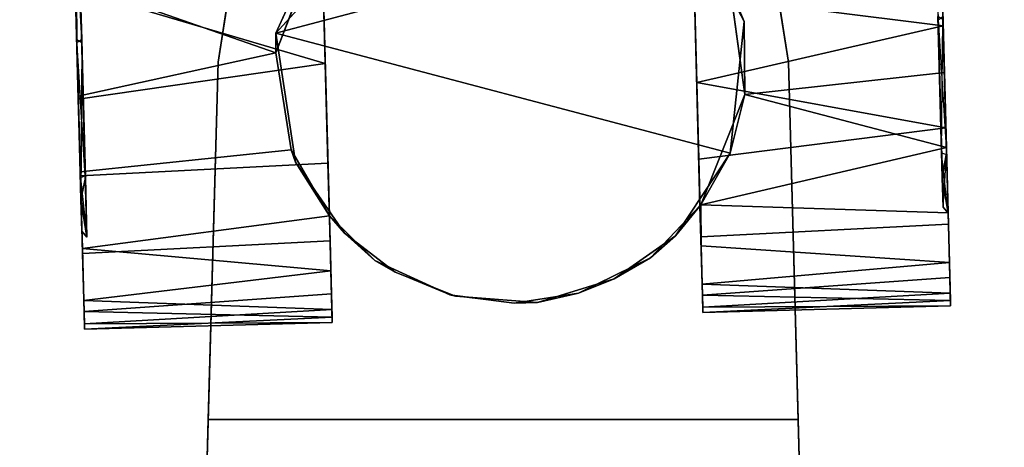
# Model space of a CAD drawing. Extents: x -208 to -5, y 10 to 132.
# Drawn here: x -150 to -148, y 34 to 35 of the extents above; entities that cross this region are included whole.
import ezdxf

# ---------------------------------------------------------------- set-up
doc = ezdxf.new("R2010")
doc.units = 0
doc.header["$LTSCALE"] = 96
doc.header["$MEASUREMENT"] = 0
for name, color, linetype in [('AFUTL-3-CTPL-FXBK', 7, 'Continuous'), ('AFUTL-3-CTPL-FXSL', 7, 'Continuous'), ('AFUTL-3-LGPT-FXSL', 7, 'Continuous'), ('AFUTL-3-TPLM-TH', 7, 'Continuous'), ('AFUTL-P', 7, 'Continuous'), ('MAIN_FURN', 7, 'Continuous')]:
    doc.layers.add(name, color=color, linetype=linetype)

# ---------------------------------------------------------------- blocks, each defined once
blk = doc.blocks.new('TR4824RCSL')
at = {"layer": 'AFUTL-3-CTPL-FXBK', "color": 47, "linetype": 'Continuous'}
for points, invisible_edges in [([(44.2016, -0.9068, 2.3235), (44.2023, -0.9289, 2.5172), (44.209, -1.1843, 2.4202), (44.2121, -1.2978, 2.115)], 5), ([(44.2123, -1.304, 0.4533), (44.2153, -1.416, 0.3005), (44.2095, -1.1983, 0.1509), (44.2018, -0.9141, 0.2417)], 5), ([(45.9322, -1.2578, 2.1097), (45.9349, -1.3629, 2.2681), (45.9304, -1.1933, 2.3871), (45.9252, -1.0007, 2.4789)], 9), ([(45.4555, -1.8395, 1.2367), (45.4545, -1.805, 0.9748), (45.4347, -1.0668, 1.2815), (45.4497, -1.6278, 1.2815)], 10), ([(45.4347, -1.0668, 1.2815), (45.4473, -1.535, 0.4515), (45.4432, -1.383, 0.3005), (45.4385, -1.2079, 0.177)], 9), ([(45.4545, -1.805, 0.9748), (45.4515, -1.6896, 0.6748), (45.4473, -1.535, 0.4515), (45.4347, -1.0668, 1.2815)], 12), ([(44.7192, -1.8488, 1.1122), (44.6988, -1.087, 1.2815), (44.7152, -1.6972, 0.6526), (44.718, -1.8028, 0.9029)], 3), ([(44.6996, -1.117, 0.1191), (44.7057, -1.3449, 0.2524), (44.711, -1.5432, 0.4381), (44.6988, -1.087, 1.2815)], 12), ([(44.6988, -1.087, 1.2815), (44.7192, -1.8488, 1.1122), (44.7139, -1.6475, 1.2815)], 3), ([(44.6988, -1.087, 1.2815), (44.711, -1.5432, 0.4381), (44.7152, -1.6972, 0.6526)], 13), ([(45.932, -1.2516, 0.448), (45.9275, -1.084, 0.1191), (45.9325, -1.2703, 0.2249), (45.9379, -1.4728, 0.3945)], 9), ([(44.2121, -1.2978, 2.115), (44.209, -1.1843, 2.4202), (44.2152, -1.4097, 2.2676), (44.2192, -1.5602, 2.1207)], 9), ([(45.932, -1.2516, 0.448), (45.9379, -1.4728, 0.3945), (45.943, -1.6643, 0.6526), (45.9393, -1.5224, 0.7995)], 5), ([(45.9322, -1.2578, 2.1097), (45.9394, -1.5257, 1.7566), (45.939, -1.5116, 2.1234), (45.9349, -1.3629, 2.2681)], 10), ([(44.2121, -1.2978, 2.115), (44.2192, -1.5602, 2.1207), (44.2233, -1.7126, 1.906), (44.2206, -1.6151, 1.6758)], 5), ([(44.2123, -1.304, 0.4533), (44.2195, -1.5719, 0.8064), (44.2194, -1.568, 0.4515), (44.2153, -1.416, 0.3005)], 10), ([(45.9394, -1.5257, 1.7566), (45.9451, -1.7405, 1.7446), (45.9425, -1.6417, 1.9461), (45.939, -1.5116, 2.1234)], 9), ([(45.9393, -1.5224, 0.7995), (45.943, -1.6643, 0.6526), (45.9459, -1.7699, 0.9029), (45.9425, -1.6423, 1.2773)], 5), ([(45.9425, -1.6423, 1.2773), (45.9467, -1.801, 1.539), (45.9451, -1.7405, 1.7446), (45.9394, -1.5257, 1.7566)], 5), ([(44.2195, -1.5719, 0.8064), (44.2267, -1.8379, 0.9748), (44.2236, -1.7226, 0.6748), (44.2194, -1.568, 0.4515)], 9), ([(44.2223, -1.6779, 1.191), (44.2276, -1.8725, 1.2367), (44.2267, -1.8379, 0.9748), (44.2195, -1.5719, 0.8064)], 5), ([(44.2223, -1.6779, 1.191), (44.2206, -1.6151, 1.6758), (44.2273, -1.862, 1.4508), (44.2276, -1.8725, 1.2367)], 10), ([(44.2206, -1.6151, 1.6758), (44.2233, -1.7126, 1.906), (44.2261, -1.8161, 1.6601), (44.2273, -1.862, 1.4508)], 9), ([(45.4497, -1.6278, 1.2815), (45.454, -1.7831, 1.6601), (45.4552, -1.8291, 1.4508), (45.4555, -1.8395, 1.2367)], 8), ([(44.7188, -1.8339, 1.539), (44.7167, -1.7566, 1.7903), (44.7138, -1.6474, 1.9878), (44.7139, -1.6475, 1.2815)], 8), ([(44.7139, -1.6475, 1.2815), (44.7192, -1.8488, 1.1122), (44.7195, -1.8593, 1.3262), (44.7188, -1.8339, 1.539)], 9), ([(45.9425, -1.6423, 1.2773), (45.9459, -1.7699, 0.9029), (45.9471, -1.8159, 1.1122), (45.9474, -1.8263, 1.3262)], 9), ([(45.9425, -1.6423, 1.2773), (45.9474, -1.8263, 1.3262), (45.9467, -1.801, 1.539)], 13)]:
    blk.add_3dface(points, dxfattribs=dict(at, invisible_edges=invisible_edges))
for points in [[(44.209, -1.1843, 2.4202), (44.6991, -1.0842, 2.4632), (44.6074, -1.3237, 2.3276)], [(45.4385, -1.2079, 0.177), (45.9325, -1.2703, 0.2249), (45.9275, -1.084, 0.1191)], [(44.2095, -1.1983, 0.1509), (44.7057, -1.3449, 0.2524), (44.6996, -1.117, 0.1191)], [(44.6074, -1.3237, 2.3276), (44.2152, -1.4097, 2.2676), (44.209, -1.1843, 2.4202)], [(44.2153, -1.416, 0.3005), (44.7057, -1.3449, 0.2524), (44.2095, -1.1983, 0.1509)], [(45.4432, -1.383, 0.3005), (45.9325, -1.2703, 0.2249), (45.4385, -1.2079, 0.177)], [(45.9304, -1.1933, 2.3871), (45.9349, -1.3629, 2.2681), (45.5389, -1.4065, 2.2436), (45.5099, -1.1949, 2.3927)], [(45.4432, -1.383, 0.3005), (45.9379, -1.4728, 0.3945), (45.9325, -1.2703, 0.2249)], [(44.6378, -1.5168, 2.157), (44.2192, -1.5602, 2.1207), (44.2152, -1.4097, 2.2676), (44.6074, -1.3237, 2.3276)], [(44.2153, -1.416, 0.3005), (44.2194, -1.568, 0.4515), (44.711, -1.5432, 0.4381), (44.7057, -1.3449, 0.2524)], [(45.939, -1.5116, 2.1234), (45.5389, -1.4065, 2.2436), (45.9349, -1.3629, 2.2681)], [(45.4473, -1.535, 0.4515), (45.9379, -1.4728, 0.3945), (45.4432, -1.383, 0.3005)], [(45.939, -1.5116, 2.1234), (45.4515, -1.6257, 1.9939), (45.5389, -1.4065, 2.2436)], [(45.4473, -1.535, 0.4515), (45.4515, -1.6896, 0.6748), (45.943, -1.6643, 0.6526), (45.9379, -1.4728, 0.3945)], [(44.7138, -1.6474, 1.9878), (44.2233, -1.7126, 1.906), (44.2192, -1.5602, 2.1207), (44.6378, -1.5168, 2.157)], [(45.9425, -1.6417, 1.9461), (45.4515, -1.6257, 1.9939), (45.939, -1.5116, 2.1234)], [(44.2194, -1.568, 0.4515), (44.2236, -1.7226, 0.6748), (44.7152, -1.6972, 0.6526), (44.711, -1.5432, 0.4381)], [(45.454, -1.7831, 1.6601), (45.4497, -1.6278, 1.2815), (45.4515, -1.6257, 1.9939), (45.452, -1.707, 1.8496)], [(45.452, -1.707, 1.8496), (45.4515, -1.6257, 1.9939), (45.9425, -1.6417, 1.9461), (45.9451, -1.7405, 1.7446)], [(44.2233, -1.7126, 1.906), (44.7138, -1.6474, 1.9878), (44.7167, -1.7566, 1.7903)], [(45.4515, -1.6896, 0.6748), (45.4545, -1.805, 0.9748), (45.9459, -1.7699, 0.9029), (45.943, -1.6643, 0.6526)], [(44.2236, -1.7226, 0.6748), (44.2267, -1.8379, 0.9748), (44.718, -1.8028, 0.9029), (44.7152, -1.6972, 0.6526)], [(44.2233, -1.7126, 1.906), (44.7167, -1.7566, 1.7903), (44.2261, -1.8161, 1.6601)], [(45.452, -1.707, 1.8496), (45.9451, -1.7405, 1.7446), (45.454, -1.7831, 1.6601)], [(44.2261, -1.8161, 1.6601), (44.7167, -1.7566, 1.7903), (44.7188, -1.8339, 1.539)], [(45.454, -1.7831, 1.6601), (45.9451, -1.7405, 1.7446), (45.9467, -1.801, 1.539)], [(45.4545, -1.805, 0.9748), (45.9471, -1.8159, 1.1122), (45.9459, -1.7699, 0.9029)], [(45.454, -1.7831, 1.6601), (45.9467, -1.801, 1.539), (45.4552, -1.8291, 1.4508)], [(44.2261, -1.8161, 1.6601), (44.7188, -1.8339, 1.539), (44.2273, -1.862, 1.4508)], [(44.2267, -1.8379, 0.9748), (44.7192, -1.8488, 1.1122), (44.718, -1.8028, 0.9029)], [(45.4555, -1.8395, 1.2367), (45.9471, -1.8159, 1.1122), (45.4545, -1.805, 0.9748)], [(45.4552, -1.8291, 1.4508), (45.9467, -1.801, 1.539), (45.9474, -1.8263, 1.3262)], [(45.4555, -1.8395, 1.2367), (45.9474, -1.8263, 1.3262), (45.9471, -1.8159, 1.1122)], [(44.2273, -1.862, 1.4508), (44.7188, -1.8339, 1.539), (44.7195, -1.8593, 1.3262)], [(45.4552, -1.8291, 1.4508), (45.9474, -1.8263, 1.3262), (45.4555, -1.8395, 1.2367)], [(44.2276, -1.8725, 1.2367), (44.7192, -1.8488, 1.1122), (44.2267, -1.8379, 0.9748)], [(44.2276, -1.8725, 1.2367), (44.7195, -1.8593, 1.3262), (44.7192, -1.8488, 1.1122)], [(44.2273, -1.862, 1.4508), (44.7195, -1.8593, 1.3262), (44.2276, -1.8725, 1.2367)]]:
    blk.add_3dface(points, dxfattribs=at)
at = {"layer": 'AFUTL-3-CTPL-FXSL', "color": 47, "linetype": 'Continuous'}
for points, invisible_edges in [([(44.222, -1.2976, 0.448), (44.2115, -0.9065, 0.2394), (44.1996, -0.4649, 0.1974), (44.2117, -0.9138, 2.3213)], 12), ([(45.9323, -1.6303, 1.3843), (45.9119, -0.8682, 0.2417), (45.9223, -1.2581, 0.4533), (45.9308, -1.5722, 0.8951)], 1), ([(45.9222, -1.2519, 2.115), (45.9119, -0.8682, 0.2417), (45.9323, -1.6303, 1.3843), (45.9294, -1.5226, 1.7635)], 3), ([(44.2325, -1.6897, 1.2775), (44.2292, -1.5683, 0.7995), (44.222, -1.2976, 0.448), (44.2117, -0.9138, 2.3213)], 12), ([(44.2325, -1.6897, 1.2775), (44.2117, -0.9138, 2.3213), (44.2221, -1.3038, 2.1097), (44.2293, -1.5716, 1.7566)], 1), ([(44.7139, -1.6475, 1.2815), (44.7223, -1.057, 1.2815), (44.6988, -1.087, 1.2815)], 1), ([(44.7223, -1.057, 1.2815), (44.7139, -1.6475, 1.2815), (45.4497, -1.6278, 1.2815), (45.4347, -1.0668, 1.2815)], 11), ([(45.2793, -1.7731, 2.4709), (44.6074, -1.2846, 2.4708), (45.5094, -1.523, 2.4709), (45.4008, -1.6875, 2.4708)], 1), ([(45.2793, -1.7731, 2.4709), (45.1272, -1.8197, 2.4709), (44.964, -1.8075, 2.4709), (44.6074, -1.2846, 2.4708)], 12), ([(44.7439, -1.6822, 2.4709), (44.6074, -1.2846, 2.4708), (44.964, -1.8075, 2.4709), (44.8442, -1.7597, 2.4709)], 3), ([(44.7439, -1.6822, 2.4709), (44.6467, -1.5409, 2.4709), (44.6074, -1.2846, 2.4708)], 12), ([(44.7139, -1.6475, 1.2815), (45.2085, -1.801, 1.2815), (45.3514, -1.7312, 1.2815), (45.4497, -1.6278, 1.2815)], 9), ([(45.081, -1.8208, 1.2815), (44.7139, -1.6475, 1.2815), (44.8042, -1.7364, 1.2815), (44.953, -1.8047, 1.2816)], 1), ([(44.7139, -1.6475, 1.2815), (45.081, -1.8208, 1.2815), (45.2085, -1.801, 1.2815)], 13)]:
    blk.add_3dface(points, dxfattribs=dict(at, invisible_edges=invisible_edges))
for points in [[(45.4344, -1.0655, 2.4612), (44.6074, -1.2846, 2.4708), (44.9628, -0.895, 2.4708), (45.2856, -0.9396, 2.4709)], [(44.6074, -1.2846, 2.4708), (44.6991, -1.0842, 2.4632), (44.9628, -0.895, 2.4708)], [(45.5094, -1.523, 2.4709), (44.6074, -1.2846, 2.4708), (45.4344, -1.0655, 2.4612), (45.5375, -1.2614, 2.4707)], [(45.4344, -1.0655, 2.4612), (45.5099, -1.1949, 2.3927), (45.5375, -1.2614, 2.4707)], [(44.6074, -1.2846, 2.4708), (44.6074, -1.3237, 2.3276), (44.6991, -1.0842, 2.4632)], [(45.5375, -1.2614, 2.4707), (45.5099, -1.1949, 2.3927), (45.5389, -1.4065, 2.2436)], [(45.5389, -1.4065, 2.2436), (45.5094, -1.523, 2.4709), (45.5375, -1.2614, 2.4707)], [(44.6467, -1.5409, 2.4709), (44.6378, -1.5168, 2.157), (44.6074, -1.3237, 2.3276), (44.6074, -1.2846, 2.4708)], [(45.5389, -1.4065, 2.2436), (45.4515, -1.6257, 1.9939), (45.5094, -1.523, 2.4709)], [(44.6467, -1.5409, 2.4709), (44.7138, -1.6474, 1.9878), (44.6378, -1.5168, 2.157)], [(45.4515, -1.6257, 1.9939), (45.4008, -1.6875, 2.4708), (45.5094, -1.523, 2.4709)], [(44.7439, -1.6822, 2.4709), (44.7138, -1.6474, 1.9878), (44.6467, -1.5409, 2.4709)], [(45.4008, -1.6875, 2.4708), (45.4497, -1.6278, 1.2815), (45.3514, -1.7312, 1.2815)], [(45.4008, -1.6875, 2.4708), (45.4515, -1.6257, 1.9939), (45.4497, -1.6278, 1.2815)], [(44.7439, -1.6822, 2.4709), (44.7139, -1.6475, 1.2815), (44.7138, -1.6474, 1.9878)], [(44.7439, -1.6822, 2.4709), (44.8042, -1.7364, 1.2815), (44.7139, -1.6475, 1.2815)], [(44.8442, -1.7597, 2.4709), (44.8042, -1.7364, 1.2815), (44.7439, -1.6822, 2.4709)], [(45.4008, -1.6875, 2.4708), (45.3514, -1.7312, 1.2815), (45.2793, -1.7731, 2.4709)], [(44.8442, -1.7597, 2.4709), (44.964, -1.8075, 2.4709), (44.953, -1.8047, 1.2816), (44.8042, -1.7364, 1.2815)], [(45.2793, -1.7731, 2.4709), (45.3514, -1.7312, 1.2815), (45.2085, -1.801, 1.2815)], [(45.2793, -1.7731, 2.4709), (45.2085, -1.801, 1.2815), (45.1272, -1.8197, 2.4709)], [(44.964, -1.8075, 2.4709), (45.1272, -1.8197, 2.4709), (45.081, -1.8208, 1.2815), (44.953, -1.8047, 1.2816)], [(45.1272, -1.8197, 2.4709), (45.2085, -1.801, 1.2815), (45.081, -1.8208, 1.2815)]]:
    blk.add_3dface(points, dxfattribs=at)
at = {"layer": 'AFUTL-3-LGPT-FXSL', "color": 30, "linetype": 'Continuous'}
for points, invisible_edges in [([(45.844, -9.2919, 7.7628), (44.274, -9.2919, 7.7628), (45.0665, -0.8053, 3.8049), (45.6252, -1.3421, 4.0552)], 6), ([(44.4928, -1.3421, 4.0552), (45.0665, -0.8053, 3.8049), (44.274, -9.2919, 7.7628)], 3), ([(44.9379, -0.8151, 3.8095), (45.0665, -0.8053, 3.8049), (44.4928, -1.3421, 4.0552), (44.8034, -0.8599, 3.8303)], 6), ([(45.0594, -0.8046, 2.4709), (44.9035, -0.8242, 2.4709), (45.6448, -2.0525, 2.4709), (45.6252, -1.3421, 2.4709)], 10), ([(45.6252, -1.3421, 2.4709), (45.6033, -1.2024, 2.4709), (45.0594, -0.8046, 2.4709)], 14), ([(45.0665, -0.8053, 3.8049), (45.1941, -0.8173, 3.8105), (45.3275, -0.8655, 3.833), (45.6252, -1.3421, 4.0552)], 12), ([(45.6448, -2.0525, 2.4709), (44.9035, -0.8242, 2.4709), (44.7726, -0.8774, 2.4709), (44.6594, -0.9622, 2.4709)], 9), ([(44.4928, -1.3421, 4.0552), (44.5148, -1.2024, 3.9901), (44.6719, -0.9473, 3.871), (44.8034, -0.8599, 3.8303)], 10), ([(45.3275, -0.8655, 3.833), (45.4447, -0.9465, 3.8705), (45.6033, -1.2024, 3.9901), (45.6252, -1.3421, 4.0552)], 10), ([(45.6448, -2.0525, 2.4709), (44.6594, -0.9622, 2.4709), (44.5716, -1.0729, 2.4709), (44.5148, -1.2024, 2.4709)], 9), ([(44.5148, -1.2024, 2.4709), (44.4928, -1.3421, 2.4709), (44.4732, -2.0525, 2.4709), (45.6448, -2.0525, 2.4709)], 8), ([(44.4628, -2.4304, 3.1241), (44.4928, -1.3421, 4.0552), (44.274, -9.2919, 7.7628), (44.274, -9.2919, 5.7607)], 1), ([(44.4628, -2.4304, 3.1241), (44.4657, -2.3247, 3.0388), (44.4928, -1.3421, 4.0552)], 14), ([(44.4657, -2.3247, 3.0388), (44.468, -2.241, 2.9222), (44.4928, -1.3421, 4.0552)], 14), ([(44.4698, -2.179, 2.792), (44.4928, -1.3421, 2.4709), (44.4928, -1.3421, 4.0552), (44.468, -2.241, 2.9222)], 5), ([(44.4732, -2.0525, 2.4709), (44.4928, -1.3421, 2.4709), (44.4698, -2.179, 2.792)], 2), ([(45.6252, -1.3421, 4.0552), (45.6551, -2.4243, 3.1218), (45.844, -9.2919, 5.7607), (45.844, -9.2919, 7.7628)], 1), ([(45.6252, -1.3421, 4.0552), (45.6252, -1.3421, 2.4709), (45.6482, -2.1761, 2.7864), (45.65, -2.241, 2.9222)], 10), ([(45.6448, -2.0525, 2.4709), (45.6482, -2.1761, 2.7864), (45.6252, -1.3421, 2.4709)], 2), ([(45.6523, -2.3247, 3.0388), (45.6551, -2.4243, 3.1218), (45.6252, -1.3421, 4.0552)], 14), ([(45.65, -2.241, 2.9222), (45.6523, -2.3247, 3.0388), (45.6252, -1.3421, 4.0552)], 14)]:
    blk.add_3dface(points, dxfattribs=dict(at, invisible_edges=invisible_edges))
for points in [[(44.2121, -1.2978, 2.115), (44.2117, -0.9138, 2.3213), (44.2016, -0.9068, 2.3235)], [(44.5148, -1.2024, 3.9901), (44.4928, -1.3421, 4.0552), (44.4928, -1.3421, 2.4709), (44.5148, -1.2024, 2.4709)], [(45.6033, -1.2024, 3.9901), (45.6033, -1.2024, 2.4709), (45.6252, -1.3421, 2.4709), (45.6252, -1.3421, 4.0552)], [(45.9294, -1.5226, 1.7635), (45.9322, -1.2578, 2.1097), (45.9222, -1.2519, 2.115)], [(45.9223, -1.2581, 0.4533), (45.9393, -1.5224, 0.7995), (45.9308, -1.5722, 0.8951)], [(44.2206, -1.6151, 1.6758), (44.2293, -1.5716, 1.7566), (44.2121, -1.2978, 2.115)], [(45.9323, -1.6303, 1.3843), (45.9425, -1.6423, 1.2773), (45.9294, -1.5226, 1.7635)], [(45.9308, -1.5722, 0.8951), (45.9393, -1.5224, 0.7995), (45.9425, -1.6423, 1.2773)], [(44.2195, -1.5719, 0.8064), (44.2325, -1.6897, 1.2775), (44.2223, -1.6779, 1.191)], [(44.2206, -1.6151, 1.6758), (44.2325, -1.6897, 1.2775), (44.2293, -1.5716, 1.7566)], [(45.9308, -1.5722, 0.8951), (45.9425, -1.6423, 1.2773), (45.9323, -1.6303, 1.3843)], [(44.2223, -1.6779, 1.191), (44.2325, -1.6897, 1.2775), (44.2206, -1.6151, 1.6758)], [(44.4732, -2.0525, 2.4709), (44.4698, -2.179, 2.792), (45.6482, -2.1761, 2.7864), (45.6448, -2.0525, 2.4709)]]:
    blk.add_3dface(points, dxfattribs=at)
at = {"layer": 'AFUTL-3-TPLM-TH', "color": 42, "linetype": 'Continuous'}
for points, invisible_edges in [([(0.0606, -23.9423, 28.8555), (47.9424, -0.0605, 28.8555), (47.9424, -23.9423, 28.8555)], 1), ([(0.0606, -23.9423, 28.8555), (0.0606, -0.0605, 28.8555), (47.9424, -0.0605, 28.8555)], 12), ([(0.0606, -23.9423, 27.8476), (47.9424, -0.0605, 27.8476), (0.0606, -0.0605, 27.8476)], 1), ([(0.0606, -23.9423, 27.8476), (47.9424, -23.9423, 27.8476), (47.9424, -0.0605, 27.8476)], 12)]:
    blk.add_3dface(points, dxfattribs=dict(at, invisible_edges=invisible_edges))
at = {"layer": 'AFUTL-P', "color": 1, "linetype": 'Continuous'}
for p, q in [((45.9119, -0.8682), (45.9223, -1.2581)), ((45.9119, -0.8682), (45.9294, -1.5226)), ((45.9119, -0.8682), (45.9323, -1.6303)), ((44.9628, -0.895), (44.6074, -1.2846)), ((44.2016, -0.9068), (44.2121, -1.2978)), ((44.222, -1.2976), (44.2018, -0.9141)), ((44.2123, -1.304), (44.2018, -0.9141)), ((44.2115, -0.9065), (44.222, -1.2976)), ((44.2117, -0.9138), (44.2121, -1.2978)), ((44.2221, -1.3038), (44.2117, -0.9138)), ((44.2325, -1.6897), (44.2117, -0.9138)), ((44.2292, -1.5683), (44.2117, -0.9138)), ((44.222, -1.2976), (44.2117, -0.9138)), ((45.5375, -1.2614), (45.4344, -1.0655)), ((45.4347, -1.0668), (45.4497, -1.6278)), ((45.4347, -1.0668), (45.4515, -1.6896)), ((45.4347, -1.0668), (45.4432, -1.383)), ((44.6991, -1.0842), (44.6074, -1.2846)), ((44.6991, -1.0842), (44.6074, -1.3237)), ((44.711, -1.5432), (44.6988, -1.087)), ((44.7057, -1.3449), (44.6988, -1.087)), ((44.7152, -1.6972), (44.6988, -1.087)), ((44.7192, -1.8488), (44.6988, -1.087)), ((44.7139, -1.6475), (44.6988, -1.087)), ((45.9325, -1.2703), (45.9275, -1.084)), ((44.7057, -1.3449), (44.6996, -1.117)), ((44.2121, -1.2978), (44.209, -1.1843)), ((44.2152, -1.4097), (44.209, -1.1843)), ((44.2153, -1.416), (44.2095, -1.1983)), ((44.5148, -1.2024), (44.4928, -1.3421)), ((45.4432, -1.383), (45.4385, -1.2079)), ((45.5375, -1.2614), (45.5099, -1.1949)), ((45.5099, -1.1949), (45.5389, -1.4065)), ((45.6033, -1.2024), (45.6252, -1.3421)), ((45.9304, -1.1933), (45.9349, -1.3629)), ((45.5094, -1.523), (45.5375, -1.2614)), ((45.5375, -1.2614), (45.5389, -1.4065)), ((45.9294, -1.5226), (45.9222, -1.2519)), ((45.9223, -1.2581), (45.932, -1.2516)), ((45.9223, -1.2581), (45.9393, -1.5224)), ((45.9223, -1.2581), (45.9308, -1.5722)), ((45.9223, -1.2581), (45.9323, -1.6303)), ((45.9294, -1.5226), (45.9322, -1.2578)), ((45.932, -1.2516), (45.9325, -1.2703)), ((45.932, -1.2516), (45.9379, -1.4728)), ((45.932, -1.2516), (45.9393, -1.5224)), ((45.9394, -1.5257), (45.9322, -1.2578)), ((45.9379, -1.4728), (45.9325, -1.2703)), ((44.6074, -1.3237), (44.6074, -1.2846)), ((44.6074, -1.2846), (44.6467, -1.5409)), ((44.2221, -1.3038), (44.2121, -1.2978)), ((44.2121, -1.2978), (44.2206, -1.6151)), ((44.222, -1.2976), (44.2123, -1.304)), ((44.2292, -1.5683), (44.2123, -1.304)), ((44.2195, -1.5719), (44.2123, -1.304)), ((44.2123, -1.304), (44.2194, -1.568)), ((44.2123, -1.304), (44.2153, -1.416)), ((44.2221, -1.3038), (44.2206, -1.6151)), ((44.222, -1.2976), (44.2292, -1.5683)), ((44.2293, -1.5716), (44.2221, -1.3038)), ((44.2152, -1.4097), (44.6074, -1.3237)), ((44.6074, -1.3237), (44.6378, -1.5168)), ((44.2153, -1.416), (44.7057, -1.3449)), ((44.4928, -1.3421), (44.274, -9.2919)), ((44.468, -2.241), (44.4928, -1.3421)), ((44.4928, -1.3421), (44.4698, -2.179)), ((44.711, -1.5432), (44.7057, -1.3449)), ((45.6523, -2.3247), (45.6252, -1.3421)), ((45.65, -2.241), (45.6252, -1.3421)), ((45.6551, -2.4243), (45.6252, -1.3421)), ((45.6252, -1.3421), (45.6482, -2.1761)), ((45.6252, -1.3421), (45.844, -9.2919)), ((45.9349, -1.3629), (45.5389, -1.4065)), ((45.9349, -1.3629), (45.939, -1.5116)), ((45.4473, -1.535), (45.4432, -1.383)), ((45.5389, -1.4065), (45.4515, -1.6257)), ((45.5094, -1.523), (45.5389, -1.4065)), ((44.2192, -1.5602), (44.2152, -1.4097)), ((44.2194, -1.568), (44.2153, -1.416)), ((45.4473, -1.535), (45.9379, -1.4728)), ((45.943, -1.6643), (45.9379, -1.4728)), ((44.2192, -1.5602), (44.6378, -1.5168)), ((44.6467, -1.5409), (44.6378, -1.5168)), ((44.7138, -1.6474), (44.6378, -1.5168)), ((45.4008, -1.6875), (45.5094, -1.523)), ((45.5094, -1.523), (45.4515, -1.6257)), ((45.9294, -1.5226), (45.9394, -1.5257)), ((45.9323, -1.6303), (45.9294, -1.5226)), ((45.9308, -1.5722), (45.9393, -1.5224)), ((45.9425, -1.6417), (45.939, -1.5116)), ((45.9393, -1.5224), (45.9425, -1.6423)), ((44.2194, -1.568), (44.711, -1.5432)), ((44.7439, -1.6822), (44.6467, -1.5409)), ((44.6467, -1.5409), (44.7138, -1.6474)), ((44.7152, -1.6972), (44.711, -1.5432)), ((45.4515, -1.6896), (45.4473, -1.535)), ((45.9323, -1.6303), (45.9394, -1.5257)), ((45.9394, -1.5257), (45.9425, -1.6423)), ((45.9394, -1.5257), (45.9425, -1.6417)), ((45.9394, -1.5257), (45.9467, -1.801)), ((44.2233, -1.7126), (44.2192, -1.5602)), ((44.2236, -1.7226), (44.2194, -1.568)), ((44.2292, -1.5683), (44.2195, -1.5719)), ((44.2325, -1.6897), (44.2195, -1.5719)), ((44.2223, -1.6779), (44.2195, -1.5719)), ((44.2293, -1.5716), (44.2206, -1.6151)), ((44.2292, -1.5683), (44.2325, -1.6897)), ((44.2325, -1.6897), (44.2293, -1.5716)), ((45.9308, -1.5722), (45.9425, -1.6423)), ((45.9308, -1.5722), (45.9323, -1.6303)), ((44.2325, -1.6897), (44.2206, -1.6151)), ((44.2206, -1.6151), (44.2223, -1.6779)), ((45.3514, -1.7312), (45.4497, -1.6278)), ((45.4008, -1.6875), (45.4515, -1.6257)), ((45.4497, -1.6278), (45.4515, -1.6257)), ((45.4497, -1.6278), (45.4545, -1.805)), ((45.4497, -1.6278), (45.4555, -1.8395)), ((45.4497, -1.6278), (45.4552, -1.8291)), ((45.452, -1.707), (45.4515, -1.6257)), ((45.9425, -1.6417), (45.4515, -1.6257)), ((45.9323, -1.6303), (45.9425, -1.6423)), ((45.9451, -1.7405), (45.9425, -1.6417)), ((44.2233, -1.7126), (44.7138, -1.6474)), ((44.7139, -1.6475), (44.7138, -1.6474)), ((44.7439, -1.6822), (44.7138, -1.6474)), ((44.7167, -1.7566), (44.7138, -1.6474)), ((44.8042, -1.7364), (44.7139, -1.6475)), ((44.7195, -1.8593), (44.7139, -1.6475)), ((45.9425, -1.6423), (45.9459, -1.7699)), ((45.9425, -1.6423), (45.9471, -1.8159)), ((45.9425, -1.6423), (45.9474, -1.8263)), ((44.2325, -1.6897), (44.2223, -1.6779)), ((44.2223, -1.6779), (44.2273, -1.862)), ((45.4515, -1.6896), (45.943, -1.6643)), ((45.9459, -1.7699), (45.943, -1.6643)), ((44.2236, -1.7226), (44.7152, -1.6972)), ((44.718, -1.8028), (44.7152, -1.6972)), ((44.8042, -1.7364), (44.7439, -1.6822)), ((44.8442, -1.7597), (44.7439, -1.6822)), ((45.2793, -1.7731), (45.4008, -1.6875)), ((45.3514, -1.7312), (45.4008, -1.6875)), ((45.4545, -1.805), (45.4515, -1.6896)), ((44.2261, -1.8161), (44.2233, -1.7126)), ((44.7167, -1.7566), (44.2233, -1.7126)), ((45.452, -1.707), (45.454, -1.7831)), ((44.2267, -1.8379), (44.2236, -1.7226)), ((44.953, -1.8047), (44.8042, -1.7364)), ((44.8442, -1.7597), (44.8042, -1.7364)), ((45.3514, -1.7312), (45.2085, -1.801)), ((45.3514, -1.7312), (45.2793, -1.7731)), ((44.7167, -1.7566), (44.2261, -1.8161)), ((44.7167, -1.7566), (44.7188, -1.8339)), ((45.9451, -1.7405), (45.9467, -1.801)), ((44.964, -1.8075), (44.8442, -1.7597)), ((44.953, -1.8047), (44.8442, -1.7597)), ((45.2793, -1.7731), (45.1272, -1.8197)), ((45.2793, -1.7731), (45.2085, -1.801)), ((45.4545, -1.805), (45.9459, -1.7699)), ((45.9471, -1.8159), (45.9459, -1.7699)), ((45.454, -1.7831), (45.4552, -1.8291)), ((44.2261, -1.8161), (44.2273, -1.862)), ((44.2267, -1.8379), (44.718, -1.8028)), ((44.7192, -1.8488), (44.718, -1.8028)), ((45.081, -1.8208), (44.953, -1.8047)), ((44.964, -1.8075), (44.953, -1.8047)), ((45.081, -1.8208), (44.964, -1.8075)), ((45.1272, -1.8197), (44.964, -1.8075)), ((45.2085, -1.801), (45.081, -1.8208)), ((45.2085, -1.801), (45.1272, -1.8197)), ((45.4555, -1.8395), (45.4545, -1.805)), ((45.9467, -1.801), (45.9474, -1.8263)), ((45.9474, -1.8263), (45.9471, -1.8159)), ((44.7188, -1.8339), (44.7195, -1.8593)), ((45.1272, -1.8197), (45.081, -1.8208)), ((45.4552, -1.8291), (45.4555, -1.8395)), ((45.9474, -1.8263), (45.4555, -1.8395)), ((44.2276, -1.8725), (44.2267, -1.8379)), ((44.7195, -1.8593), (44.7192, -1.8488)), ((44.2273, -1.862), (44.2276, -1.8725)), ((44.7195, -1.8593), (44.2276, -1.8725)), ((44.4732, -2.0525), (44.4698, -2.179)), ((44.4732, -2.0525), (45.6448, -2.0525)), ((45.6482, -2.1761), (45.6448, -2.0525))]:
    blk.add_line(p, q, dxfattribs=at)

msp = doc.modelspace()

# ---------------------------------------------------------------- block references
at = {"layer": 'MAIN_FURN', "linetype": 'Continuous'}
msp.add_blockref('TR4824RCSL', (-194.31125, 35.92309), dxfattribs=at)

doc.saveas('drawing.dxf')
